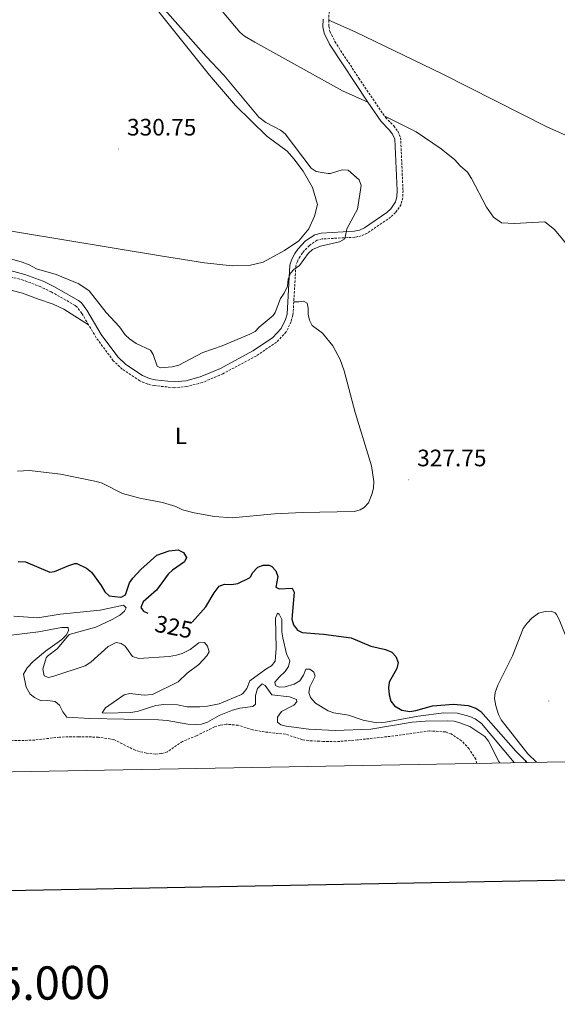
# Model space of a CAD drawing. Units: metres. Extents: x 624545 to 629053, y 4678252 to 4681302.
# Drawn here: x 627238 to 627464, y 4678596 to 4679010 of the extents above; entities that cross this region are included whole.
import ezdxf
from ezdxf.enums import TextEntityAlignment as Align

# ---------------------------------------------------------------- set-up
doc = ezdxf.new("R2010")
doc.units = ezdxf.units.M
doc.header["$MEASUREMENT"] = 0
doc.linetypes.add('TRAZOSX2', pattern=[1.5, 1, -0.5])
for name, color, linetype, lineweight in [('Carátula', 7, 'Continuous', 5), ('Level 11', 142, 'TRAZOSX2', 13), ('Level 21', 19, 'Continuous', 0), ('Level 36', 92, 'Continuous', 0), ('Level 37', 92, 'Continuous', 0), ('Level 4', 36, 'Continuous', 30), ('Level 41', 39, 'Continuous', 0), ('Level 5', 36, 'Continuous', 0), ('Level 61', 19, 'Continuous', 0), ('Level 63', 7, 'Continuous', 0), ('Level 7', 19, 'Continuous', 0)]:
    doc.layers.add(name, color=color, linetype=linetype, lineweight=lineweight)
doc.styles.add('Arial', font='ARIAL.TTF', dxfattribs={"height": 0.2})

# ---------------------------------------------------------------- blocks, each defined once
blk = doc.blocks.new('5PATER')
at = {"layer": 'Carátula', "linetype": 'Continuous', "lineweight": 5}
h = blk.add_hatch(color=250, dxfattribs=at)
edge = h.paths.add_edge_path()
edge.add_ellipse((0, 0), major_axis=(-1.33, -1.34), ratio=0.999422, start_angle=0, end_angle=360)

msp = doc.modelspace()

# ---------------------------------------------------------------- linework, layer by layer
at = {"layer": 'Level 11', "color": 142, "linetype": 'TRAZOSX2', "lineweight": 13}
msp.add_polyline3d([(627430.35, 4678697.42, 310.8), (627429.84, 4678699.23, 310.79), (627427.11, 4678703.5, 310.85), (627423.87, 4678706.96, 310.94), (627419.54, 4678709.78, 310.87), (627417.22, 4678710.63, 310.83), (627410.47, 4678711.08, 310.7), (627396.9, 4678709.11, 310.66), (627380.12, 4678707.27, 310.54), (627371, 4678706.53, 310.66), (627365.72, 4678706.65, 310.66), (627359.45, 4678706.97, 310.66), (627356.99, 4678707.38, 310.66), (627349.81, 4678709.69, 310.66), (627341.02, 4678710.61, 310.66), (627336.11, 4678711.5, 310.66), (627329.9, 4678713.46, 310.66), (627324.89, 4678713.91, 310.66), (627322.4, 4678713.52, 310.66), (627320.01, 4678712.74, 310.74), (627312.44, 4678709.05, 310.66), (627306.49, 4678706.63, 310.52), (627300.21, 4678702.32, 310.52), (627297.74, 4678701.57, 310.57), (627295.25, 4678701.34, 310.64), (627291.32, 4678701.72, 310.63), (627286.6, 4678702.9, 310.52), (627277.64, 4678707.42, 310.53), (627271.17, 4678708.45, 310.34), (627262.89, 4678708.63, 310.25), (627254.75, 4678708.48, 310.51), (627244.39, 4678707.21, 310.38), (627227.57, 4678706.75, 310.24)], dxfattribs=at)
at = {"layer": 'Level 21', "color": 19, "linetype": 'TRAZOSX2', "lineweight": 0}
for points in [[(627404.54, 4679107.26, 327.63), (627402.14, 4679096.04, 327.66), (627380.54, 4679046.31, 327.87), (627371, 4679023.7, 328.29), (627368.68, 4679016.8, 328.29), (627368.12, 4679012.24, 328.36), (627368.11, 4679010.08, 328.36)], [(627368.11, 4679010.08, 328.36), (627368.11, 4679007.5, 328.36), (627368.52, 4679005.38, 328.36), (627370.57, 4679001.13, 328.37), (627380.69, 4678985.63, 328.43), (627391.56, 4678969.65, 328.76)], [(627391.56, 4678969.65, 328.76), (627391.95, 4678969.09, 328.78), (627395.4, 4678965.62, 328.71), (627397.06, 4678963.32, 328.73), (627398.26, 4678960.63, 328.77), (627399.27, 4678938.37, 329.13), (627399.17, 4678935.38, 329.27), (627398.45, 4678932.56, 329.32), (627396.11, 4678929.1, 329.41), (627394.07, 4678927.23, 329.47), (627384.29, 4678920.49, 329.62), (627381.72, 4678919.3, 329.7), (627378.99, 4678918.76, 329.76), (627365.23, 4678918.03, 329.9), (627363.22, 4678917.47, 329.9), (627359.87, 4678915.31, 329.9), (627356.93, 4678912.18, 329.9), (627355.94, 4678910.66, 329.9), (627354.82, 4678908.6, 329.9), (627354.2, 4678906.54, 329.9), (627353.31, 4678891.57, 329.95)], [(627266.98, 4678881.92, 329.5), (627264.13, 4678886.73, 329.53), (627262.18, 4678889.37, 329.6), (627261.3, 4678890.1, 329.62), (627251.25, 4678895.79, 329.48), (627246.86, 4678897.91, 329.52), (627239.48, 4678900.71, 329.58), (627233.44, 4678902.31, 329.49)], [(627353.31, 4678891.57, 329.95), (627352.98, 4678885.94, 329.97), (627352.17, 4678883.27, 329.97), (627350.13, 4678878.91, 329.83), (627346.05, 4678874.57, 329.83), (627337.46, 4678868.78, 329.83), (627323.53, 4678861.3, 329.62), (627314.78, 4678857.59, 329.56), (627308.32, 4678855.93, 329.55), (627303.02, 4678855.43, 329.48), (627294.57, 4678856.35, 329.44), (627291.87, 4678856.99, 329.41), (627288.51, 4678858.33, 329.41), (627281.17, 4678863.22, 329.41), (627277.39, 4678866.81, 329.41), (627270.22, 4678876.48, 329.48), (627266.98, 4678881.92, 329.5)]]:
    msp.add_polyline3d(points, dxfattribs=at)
at = {"layer": 'Level 21', "color": 19, "linetype": 'Continuous', "lineweight": 0}
for points in [[(627365.62, 4679010.47, 328.36), (627365.61, 4679007.27, 328.36), (627366.12, 4679004.58, 328.36), (627368.4, 4678999.91, 328.37), (627384.52, 4678975.58, 328.61)], [(627384.52, 4678975.58, 328.61), (627390.02, 4678967.49, 328.78), (627393.49, 4678964, 328.71), (627394.88, 4678962.07, 328.73), (627395.78, 4678960.05, 328.77), (627396.77, 4678938.35, 329.13), (627396.68, 4678935.73, 329.27), (627396.13, 4678933.61, 329.32), (627394.2, 4678930.74, 329.41), (627392.51, 4678929.18, 329.47), (627383.05, 4678922.67, 329.62), (627380.94, 4678921.7, 329.7), (627378.67, 4678921.24, 329.76), (627364.82, 4678920.51, 329.9), (627362.18, 4678919.77, 329.9), (627358.26, 4678917.24, 329.9), (627354.96, 4678913.73, 329.9), (627353.79, 4678911.94, 329.9), (627352.5, 4678909.57, 329.9), (627351.72, 4678906.99, 329.9), (627350.5, 4678886.38, 329.97), (627349.82, 4678884.17, 329.97), (627348.03, 4678880.33, 329.83), (627344.42, 4678876.49, 329.83), (627336.16, 4678870.93, 329.83), (627322.45, 4678863.55, 329.62), (627313.98, 4678859.96, 329.56), (627307.9, 4678858.4, 329.55), (627303.04, 4678857.95, 329.48), (627295, 4678858.82, 329.44), (627292.62, 4678859.38, 329.41), (627289.68, 4678860.55, 329.41), (627282.74, 4678865.18, 329.41), (627279.27, 4678868.48, 329.41), (627272.3, 4678877.86, 329.48), (627266.21, 4678888.11, 329.53), (627264.01, 4678891.1, 329.6), (627262.73, 4678892.17, 329.62), (627252.41, 4678898.01, 329.48), (627247.85, 4678900.21, 329.52), (627240.25, 4678903.09, 329.58), (627233.96, 4678904.76, 329.49)]]:
    msp.add_polyline3d(points, dxfattribs=at)
at = {"layer": 'Level 36', "color": 92, "linetype": 'Continuous', "lineweight": 0}
for points in [[(627292.68, 4679018.48, 330.54), (627317.9, 4678986.87, 330.96), (627328.75, 4678974.16, 330.82), (627341.94, 4678961.32, 330.96), (627350.54, 4678954.93, 331.1), (627353.28, 4678951.76, 331.1), (627357.3, 4678946.54, 331.1), (627361.26, 4678939.72, 331.1), (627363.35, 4678932.51, 330.96), (627362.09, 4678927.57, 330.82), (627359.68, 4678922.25, 330.54), (627355.46, 4678917.26, 330.54), (627349.45, 4678913.13, 330.26), (627340.4, 4678908.24, 330.68), (627334.61, 4678906.89, 330.82)], [(627323.15, 4679013.89, 328.08), (627330.64, 4679004.97, 328.36), (627332.6, 4679003.4, 328.42), (627336.88, 4679000.82, 328.56), (627373.8, 4678980.37, 328.48), (627384.52, 4678975.58, 328.61)], [(627566.25, 4678833.3, 332.13), (627568.46, 4678844.73, 332.26), (627568.6, 4678852.61, 332.12), (627567.76, 4678860.11, 331.84), (627566.13, 4678866.7, 331.56), (627563.68, 4678874.44, 331.42), (627558.15, 4678884.19, 331.84), (627553.39, 4678890.2, 332.4), (627544.12, 4678899.08, 332.68), (627539.22, 4678903.29, 332.26), (627527.93, 4678915.37, 331.28), (627522.44, 4678922.25, 330.59), (627517.14, 4678929.13, 330.45), (627513.23, 4678932.84, 330.59), (627506.43, 4678938.09, 330.31), (627504.07, 4678940.29, 330.31), (627490.86, 4678949.46, 329.61), (627476.22, 4678957.9, 329.33), (627460.09, 4678965.06, 329.33), (627415.97, 4678987.32, 328.77), (627379.17, 4679005.13, 328.35), (627368.11, 4679010.08, 328.36)], [(627391.56, 4678969.65, 328.77), (627404.74, 4678963.16, 329.05), (627415.32, 4678955.91, 329.19), (627421.04, 4678951.35, 329.05), (627423.32, 4678948.79, 329.19), (627426.41, 4678946.07, 329.19), (627428.06, 4678943.5, 329.19), (627434.43, 4678931.44, 329.33), (627437.28, 4678927.19, 329.19), (627440.72, 4678924.83, 329.33), (627446.18, 4678924.48, 329.33), (627458.87, 4678925.23, 329.61), (627462.95, 4678922.07, 329.75), (627468.98, 4678914.66, 330.17)], [(627334.61, 4678906.89, 330.82), (627327.45, 4678906.77, 331.1), (627315.8, 4678908.01, 331.1), (627297.32, 4678910.93, 331.1), (627197.2, 4678927.43, 330.82), (627173.15, 4678931.86, 330.54), (627155.29, 4678935.5, 330.12), (627138.96, 4678938.18, 329.98), (627120.26, 4678938.32, 329.7), (627091.27, 4678938.11, 329.7), (627086.79, 4678938.48, 329.84)], [(627266.98, 4678881.92, 329.51), (627256.6, 4678888.43, 329.63), (627252.09, 4678890.59, 329.44), (627245.51, 4678892.84, 329.51), (627239.21, 4678895.25, 329.23), (627234.35, 4678896.46, 329.04)], [(627237.15, 4678820.29, 328.83), (627242.14, 4678820.59, 329.37), (627255.19, 4678819.1, 329.35), (627270.31, 4678816.04, 328.67), (627272.66, 4678815.24, 328.65), (627281.31, 4678810.95, 328.67), (627288.56, 4678809.01, 328.57), (627298.12, 4678807.13, 328.46), (627303.68, 4678805.41, 328.25), (627306.57, 4678804.12, 328.25), (627311.38, 4678802.77, 328.18), (627319.92, 4678801.24, 328.13), (627327.4, 4678800.69, 328.25), (627345.25, 4678802.36, 328.25), (627356.93, 4678803.02, 328.41), (627378.82, 4678803.35, 328.67), (627381.21, 4678804.12, 328.67), (627382.87, 4678805.11, 328.67), (627384.69, 4678807, 328.67), (627386.35, 4678810.9, 328.67), (627386.88, 4678813.38, 328.72), (627386.98, 4678816.01, 328.81), (627385.98, 4678822.61, 328.95), (627379.1, 4678845.09, 329.21), (627374.49, 4678862.59, 329.37), (627372.82, 4678867.29, 329.37), (627369.73, 4678873.1, 329.39), (627365.37, 4678878.37, 329.51), (627361.02, 4678881.61, 329.51), (627359.97, 4678883.88, 329.72), (627359.32, 4678886.41, 329.93), (627359.37, 4678888.91, 329.93), (627358.9, 4678891.06, 329.93), (627357.36, 4678891.84, 329.93), (627355.4, 4678891.53, 329.93), (627353.31, 4678891.57, 329.95)]]:
    msp.add_polyline3d(points, dxfattribs=at)
at = {"layer": 'Level 4', "color": 36, "linetype": 'Continuous', "lineweight": 30}
for points in [[(627237.41, 4678782.32, 325.01), (627240.46, 4678782.19, 325.01), (627250.7, 4678777.87, 325.01), (627252.72, 4678778.08, 325.01), (627258.72, 4678780.7, 325.01), (627261.16, 4678781.5, 325.01), (627262.07, 4678781.49, 325.01), (627266.06, 4678779.55, 325.01), (627268.27, 4678777.83, 325.01), (627272.35, 4678772.19, 325.01), (627273.86, 4678769.61, 325.01), (627275.73, 4678767.95, 325.01), (627280.41, 4678767.35, 325.01), (627281.05, 4678767.41, 325.01), (627282.47, 4678768.29, 325.01), (627284.17, 4678773.3, 325.01), (627285.6, 4678775.34, 325.01), (627288.95, 4678778.95, 325.01), (627295.74, 4678784.98, 325.01), (627300.97, 4678786.82, 325.01), (627304.7, 4678787.18, 325.01), (627306.86, 4678786.08, 325.01), (627308.24, 4678784.02, 325.01), (627307.36, 4678782.21, 325.01), (627302.35, 4678778.73, 325.01), (627300.51, 4678777.03, 325.01), (627295.56, 4678770.22, 325.01), (627290.02, 4678765.36, 325.01), (627289, 4678763.02, 325.01), (627290.09, 4678761.43, 325.01), (627291.94, 4678760.55, 325.01)], [(627310.59, 4678756.85, 325.01), (627316.32, 4678763.31, 325.01), (627319.8, 4678769.13, 325.01), (627321.93, 4678771.96, 325.01), (627324.11, 4678772.82, 325.01), (627327.1, 4678772.69, 325.01), (627329.77, 4678773.03, 325.01), (627334.63, 4678775.46, 325.01), (627335.26, 4678775.99, 325.01), (627335.97, 4678777.53, 325.01), (627338.24, 4678779.91, 325.01), (627340.51, 4678780.74, 325.01), (627343.01, 4678780.75, 325.01), (627344.13, 4678780.3, 325.01), (627345.78, 4678778.43, 325.01), (627346.59, 4678776.01, 325.01), (627345.77, 4678771.53, 325.01), (627347.16, 4678770.85, 325.01), (627352.7, 4678771.05, 325.01), (627353.54, 4678769.41, 325.01), (627352.53, 4678758.07, 325.01), (627353.18, 4678755.74, 325.01), (627354.86, 4678753.51, 325.01), (627356.82, 4678752.4, 325.01), (627365.82, 4678751.7, 325.01), (627377.49, 4678750.16, 325.01), (627385.68, 4678746.66, 325.01), (627391.88, 4678745.33, 325.01), (627394.54, 4678744.17, 325.01), (627396.25, 4678742.37, 325.01)], [(627396.25, 4678742.37, 325.01), (627397.19, 4678739.81, 325.01), (627396.74, 4678737.35, 325.01), (627393.51, 4678731.63, 325.01), (627393.13, 4678729.15, 325.01), (627393.47, 4678726.25, 325.01), (627394.17, 4678723.58, 325.01), (627395.68, 4678721.6, 325.01), (627398.75, 4678719.78, 325.01), (627402.16, 4678719.23, 325.01), (627404.63, 4678719.6, 325.01), (627411.74, 4678721.62, 325.01), (627420.53, 4678722.34, 325.01), (627426.63, 4678721.69, 325.01), (627429.9, 4678720.66, 325.01), (627432, 4678719.29, 325.01), (627446.71, 4678702.58, 325.01), (627450.66, 4678698.63, 325.01), (627451.22, 4678697.8, 325.01)]]:
    msp.add_polyline3d(points, dxfattribs=at)
at = {"layer": 'Level 5', "color": 36, "linetype": 'Continuous', "lineweight": 0}
for points in [[(627292.67, 4679021.91, 330.01), (627316.41, 4678994.8, 330.01), (627323.91, 4678986.94, 330.01), (627338.67, 4678969.2, 330.01), (627341.55, 4678967.08, 330.01), (627347.74, 4678963.83, 330.01), (627349.72, 4678962.32, 330.01), (627360.6, 4678947.83, 330.01), (627362.68, 4678946.44, 330.01), (627367.76, 4678945.55, 330.01), (627368.74, 4678945.55, 330.01), (627373.67, 4678947.18, 330.01), (627376.13, 4678946.98, 330.01), (627380.88, 4678942.92, 330.01), (627381.71, 4678940.56, 330.01), (627380.12, 4678930.54, 330.01), (627375.68, 4678922.36, 330.01), (627374.77, 4678918.04, 330.01), (627372.57, 4678916.81, 330.01), (627364.61, 4678915.06, 330.01), (627361.18, 4678913.66, 330.01), (627359.35, 4678911.93, 330.01), (627355.68, 4678906.88, 330.01), (627353.39, 4678905.21, 330.01), (627351.92, 4678903.69, 330.01), (627350.97, 4678901.09, 330.01), (627350.64, 4678898.24, 330.01)], [(627350.64, 4678898.24, 330.01), (627349.34, 4678895.26, 330.01), (627347.73, 4678892.92, 330.01), (627345.54, 4678887.11, 330.01), (627344.63, 4678885.78, 330.01), (627338.81, 4678880.96, 330.01), (627337.03, 4678879.11, 330.01), (627334.88, 4678877.95, 330.01), (627323.18, 4678873.09, 330.01), (627315.13, 4678870.27, 330.01), (627304.91, 4678864.94, 330.01), (627302.17, 4678864.19, 330.01), (627297.32, 4678863.79, 330.01), (627295.81, 4678864.5, 330.01), (627294.21, 4678869.49, 330.01), (627292.98, 4678871.22, 330.01), (627287.07, 4678874.12, 330.01), (627284.24, 4678876.04, 330.01), (627282.4, 4678877.73, 330.01), (627279.97, 4678881.04, 330.01), (627274.42, 4678887.04, 330.01), (627267.2, 4678896.16, 330.01), (627262.84, 4678899.13, 330.01), (627253.31, 4678903.01, 330.01), (627245.09, 4678905.44, 330.01), (627241.99, 4678907.08, 330.01), (627239.01, 4678908.21, 330.01), (627218.44, 4678914.13, 330.01)], [(627446.03, 4678697.71, 320.01), (627432.27, 4678714.13, 320.01), (627429.67, 4678716.1, 320.01), (627427.42, 4678717.18, 320.01), (627422.18, 4678718.5, 320.01), (627416.41, 4678718.63, 320.01), (627405.64, 4678717.34, 320.01), (627391.9, 4678714.68, 320.01), (627388.31, 4678714.51, 320.01), (627382.53, 4678715.61, 320.01), (627376.31, 4678717.68, 320.01), (627370.13, 4678718.68, 320.01), (627367.78, 4678719.53, 320.01), (627362.44, 4678722.78, 320.01), (627360.35, 4678725.15, 320.01), (627359.59, 4678727.19, 320.01), (627360.04, 4678729.66, 320.01), (627362.32, 4678734.07, 320.01), (627361.82, 4678735.82, 320.01), (627360.13, 4678737.11, 320.01), (627358.42, 4678737.11, 320.01), (627357.44, 4678734.46, 320.01), (627355.87, 4678732.13, 320.01), (627353.43, 4678730.73, 320.01), (627349.68, 4678729.56, 320.01), (627347.18, 4678729.51, 320.01), (627345.57, 4678730.22, 320.01), (627345.41, 4678731.56, 320.01), (627347.28, 4678733.82, 320.01), (627349.74, 4678736.1, 320.01), (627351.07, 4678738.22, 320.01), (627351.62, 4678740.55, 320.01), (627350.29, 4678743.52, 320.01), (627348.7, 4678750.17, 320.01), (627348.24, 4678752.8, 320.01), (627348.34, 4678757.88, 320.01), (627347.22, 4678760.15, 320.01), (627346.48, 4678760.63, 320.01), (627345.64, 4678758.48, 320.01), (627345.85, 4678745.9, 320.01), (627345.54, 4678740.43, 320.01), (627343.98, 4678738.46, 320.01), (627341.54, 4678737.1, 320.01), (627334.88, 4678732.15, 320.01), (627333.52, 4678728.96, 320.01), (627332.09, 4678726.91, 320.01), (627331.32, 4678726.35, 320.01), (627322, 4678722.47, 320.01), (627317.07, 4678721.5, 320.01), (627313.78, 4678721.15, 320.01), (627308.44, 4678721.16, 320.01), (627304.35, 4678722.01, 320.01), (627298.66, 4678722.13, 320.01), (627295.27, 4678721.75, 320.01), (627287.48, 4678719.28, 320.01), (627284.7, 4678718.8, 320.01), (627274.12, 4678718.51, 320.01), (627272.77, 4678718.61, 320.01), (627274.09, 4678720.79, 320.01), (627281.96, 4678726.24, 320.01), (627284.39, 4678726.83, 320.01), (627290.38, 4678726.06, 320.01), (627293.94, 4678726.45, 320.01), (627304.67, 4678731.73, 320.01), (627308.47, 4678735.38, 320.01), (627313.32, 4678739.03, 320.01), (627316.79, 4678742.63, 320.01), (627317.79, 4678744.27, 320.01), (627317.07, 4678746.69, 320.01), (627315.79, 4678748.25, 320.01), (627313.42, 4678748.12, 320.01), (627309.68, 4678745.31, 320.01), (627306.38, 4678743.65, 320.01), (627304, 4678742.87, 320.01), (627300.93, 4678742.37, 320.01), (627288.2, 4678741.49, 320.01), (627285.53, 4678742.32, 320.01), (627282.36, 4678746.67, 320.01), (627280.7, 4678747.87, 320.01), (627278.55, 4678748.31, 320.01), (627275.23, 4678746.62, 320.01), (627267.93, 4678739.96, 320.01), (627265.61, 4678738.44, 320.01), (627252.41, 4678734.04, 320.01), (627250.07, 4678733.59, 320.01), (627248.36, 4678734.29, 320.01), (627247.81, 4678736.98, 320.01), (627249.17, 4678741.84, 320.01), (627249.66, 4678742.53, 320.01), (627253.85, 4678745.6, 320.01), (627258.86, 4678751.56, 320.01), (627270.09, 4678754.7, 320.01), (627276.92, 4678757.97, 320.01), (627280.11, 4678759.82, 320.01), (627282.06, 4678761.41, 320.01), (627282.8, 4678762.8, 320.01), (627281.67, 4678763.9, 320.01), (627271.84, 4678761.82, 320.01), (627255.01, 4678760.19, 320.01)], [(627490.59, 4678698.51, 330.01), (627490.48, 4678702.62, 330.01), (627487.86, 4678714.98, 330.01), (627486.17, 4678718.55, 330.01), (627479.52, 4678727.3, 330.01), (627474.88, 4678735.3, 330.01), (627471.02, 4678742.94, 330.01), (627465.03, 4678757.88, 330.01), (627463.9, 4678760.06, 330.01), (627463.22, 4678760.81, 330.01), (627461.57, 4678761.48, 330.01), (627459.07, 4678761.3, 330.01), (627456.28, 4678760.55, 330.01), (627453.5, 4678758.56, 330.01), (627451.45, 4678756.42, 330.01), (627449.79, 4678754.11, 330.01), (627445.37, 4678742.72, 330.01)], [(627255.01, 4678760.19, 320.01), (627245.61, 4678758.67, 320.01), (627235.61, 4678759.31, 320.01)], [(627234.49, 4678751.32, 315.01), (627245.88, 4678752.73, 315.01), (627255.54, 4678754.57, 315.01), (627258.42, 4678754.56, 315.01), (627258.62, 4678753.16, 315.01), (627257.53, 4678751.41, 315.01), (627255.74, 4678749.56, 315.01), (627248.82, 4678744.55, 315.01), (627243.7, 4678740.27, 315.01), (627241.2, 4678737.56, 315.01), (627239.69, 4678734.87, 315.01), (627240.74, 4678729.44, 315.01), (627242.43, 4678726.59, 315.01), (627244.32, 4678725.16, 315.01), (627247.05, 4678723.74, 315.01), (627249.72, 4678723.81, 315.01), (627252.92, 4678723.38, 315.01), (627254.74, 4678721.93, 315.01), (627256.19, 4678719.08, 315.01), (627257.87, 4678716.88, 315.01), (627267.49, 4678716.28, 315.01), (627296.41, 4678715.79, 315.01), (627300.05, 4678715.47, 315.01), (627308.78, 4678713.97, 315.01), (627312.01, 4678713.73, 315.01), (627314.5, 4678713.92, 315.01), (627317.04, 4678714.77, 315.01), (627321.99, 4678717.52, 315.01), (627327.54, 4678719.82, 315.01), (627330.59, 4678720.57, 315.01), (627336.16, 4678721.31, 315.01), (627337.26, 4678722.36, 315.01), (627337.17, 4678725.99, 315.01), (627338.06, 4678728.87, 315.01), (627340.02, 4678730.91, 315.01), (627341.32, 4678730.13, 315.01), (627344.14, 4678726.22, 315.01), (627351.48, 4678725.41, 315.01), (627354.52, 4678724.31, 315.01), (627354.54, 4678723.26, 315.01), (627353.32, 4678721.95, 315.01), (627348.22, 4678719.23, 315.01), (627346.44, 4678716.79, 315.01), (627346.53, 4678714.68, 315.01), (627347.93, 4678713.59, 315.01), (627350.05, 4678713.04, 315.01), (627359.6, 4678711.76, 315.01), (627370.72, 4678711.29, 315.01), (627385.75, 4678711.87, 315.01), (627403.13, 4678714.75, 315.01), (627408.65, 4678715.22, 315.01), (627417.97, 4678715.37, 315.01), (627420.76, 4678715.15, 315.01), (627423.17, 4678714.53, 315.01), (627427.32, 4678712.97, 315.01), (627433.66, 4678708.67, 315.01), (627435.27, 4678706.72, 315.01), (627439.65, 4678698.17, 315.01), (627440.04, 4678697.6, 315.01)], [(627445.37, 4678742.72, 330.01), (627439.1, 4678730.33, 330.01), (627438.04, 4678727.26, 330.01), (627437.74, 4678724.76, 330.01), (627438.29, 4678721.61, 330.01), (627439.45, 4678717.99, 330.01), (627440.62, 4678715.78, 330.01), (627451.82, 4678701.45, 330.01), (627455.37, 4678697.87, 330.01)]]:
    msp.add_polyline3d(points, dxfattribs=at)
at = {"layer": 'Level 61', "color": 19, "linetype": 'Continuous', "lineweight": 0}
msp.add_polyline3d([(625457.98, 4678661.75, 0.01), (625416.67, 4680974.93, 0.01), (628852.93, 4681037.09, 0.01), (628895.35, 4678723.91, 0.01), (625457.98, 4678661.75, 0.01)], close=True, dxfattribs=at)
at = {"layer": 'Level 63', "linetype": 'Continuous', "lineweight": 30}
msp.add_polyline3d([(625354.58, 4681023.79, 0.01), (625400.29, 4678609.23, 0.01), (628954.63, 4678676.5, 0.01), (628908.99, 4681088.06, 0.01), (625354.58, 4681023.79, 0.01)], dxfattribs=at)

# ---------------------------------------------------------------- block references
at = {"layer": 'Level 7', "color": 19, "linetype": 'Continuous', "lineweight": 0, "xscale": 0.1000007614726202, "yscale": 0.1000007614726202}
for p in [(627279.67, 4678955.86, 330.76), (627401.73, 4678816.7, 327.76), (627460.61, 4678723.65, 332.91)]:
    msp.add_blockref('5PATER', p, dxfattribs=at)

# ---------------------------------------------------------------- texts
at = {"layer": 'Level 37', "color": 92, "linetype": 'Continuous', "lineweight": 0, "style": 'Arial'}
msp.add_text('L', height=7, dxfattribs=at).set_placement((627305.8625, 4678835.21, 329.07), align=Align.MIDDLE_CENTER)
at = {"layer": 'Level 41', "color": 19, "linetype": 'Continuous', "lineweight": 0, "style": 'Arial'}
for s, p in [('330.75', (627283.17, 4678959.36, 330.76)), ('327.75', (627405.23, 4678820.2, 327.76))]:
    msp.add_text(s, height=7.00002, dxfattribs=at).set_placement(p, align=Align.BOTTOM_LEFT)
at = {"layer": 'Level 41', "color": 39, "linetype": 'Continuous', "lineweight": 0, "style": 'Arial'}
msp.add_text('325', height=7.00002, rotation=-11.309932, dxfattribs=at).set_placement((627302.8615, 4678754.829, 325.01), align=Align.MIDDLE_CENTER)
at = {"layer": 'Level 63', "linetype": 'Continuous', "lineweight": 0, "style": 'Arial'}
msp.add_text('ESCALA 1:5.000', height=13.9998, rotation=1.036001, dxfattribs=at).set_placement((627207.9696, 4678604.2577, 0.01), align=Align.MIDDLE_CENTER)

doc.saveas('drawing.dxf')
